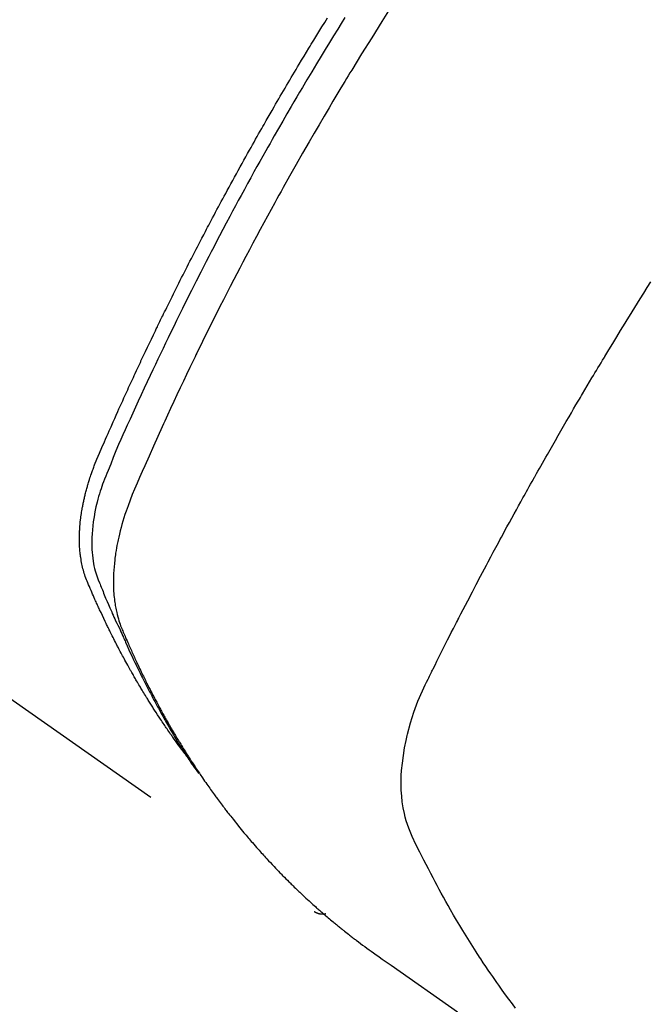
# Model space of a CAD drawing. Extents: x 0 to 26473, y -11045 to -2175.
# Drawn here: x 16018 to 16034, y -4251 to -4227 of the extents above; entities that cross this region are included whole.
import ezdxf

# ---------------------------------------------------------------- set-up
doc = ezdxf.new("R2010")
doc.units = 0
doc.header["$LTSCALE"] = 50
doc.header["$MEASUREMENT"] = 0
doc.linetypes.add('HIDDEN', pattern=[0.375, 0.25, -0.125])
doc.layers.get('0').update_dxf_attribs({"linetype": 'CONTINUOUS'})
doc.layers.add('150-機器', color=8, linetype='CONTINUOUS')
doc.layers.add('160-文字', color=254, linetype='CONTINUOUS')
doc.styles.add('KH001', font='txt')
doc.dimstyles.new('KH1xx030', dxfattribs={"dimscale": 30, "dimtxt": 2, "dimasz": 0.6, "dimexe": 0.3, "dimexo": 1.2, "dimgap": 0.5, "dimtad": 3, "dimdec": 1, "dimdsep": 46, "dimlunit": 6, "dimtxsty": 'KH001', "dimblk": 'DOT', "dimcen": 1, "dimdle": 1, "dimclrd": 256, "dimclre": 256, "dimclrt": 256, "dimadec": 0, "dimazin": 0, "dimtfac": 1, "dimtdec": 1, "dimtix": 1, "dimtmove": 2, "dimatfit": 3, "dimldrblk": 'CLOSEDBLANK', "dimfxl": 1, "dimtolj": 1, "dimtzin": 0, "dimlwd": -1, "dimlwe": -1, "dimarcsym": 0})

# ---------------------------------------------------------------- blocks, each defined once
blk = doc.blocks.new('F402_H')
at = {"layer": '150-機器', "color": 13, "linetype": 'HIDDEN'}
blk.add_line((-140.96, -126.704), (-201.303, -168.957), dxfattribs=at)
for points in [[(-198.111, -165.067), (-198.069, -165.013), (-198.028, -164.96), (-197.987, -164.906), (-197.947, -164.852), (-197.913, -164.806), (-197.88, -164.76), (-197.847, -164.714), (-197.815, -164.667), (-197.801, -164.648), (-197.788, -164.628), (-197.774, -164.609), (-197.761, -164.59), (-197.739, -164.558), (-197.717, -164.527), (-197.695, -164.496), (-197.674, -164.465), (-197.655, -164.438), (-197.636, -164.41), (-197.617, -164.383), (-197.599, -164.355), (-197.577, -164.323), (-197.556, -164.291), (-197.535, -164.259), (-197.514, -164.227), (-197.477, -164.172), (-197.44, -164.116), (-197.403, -164.06), (-197.367, -164.004), (-197.351, -163.98), (-197.336, -163.956), (-197.321, -163.932), (-197.305, -163.908), (-197.29, -163.883), (-197.275, -163.859), (-197.259, -163.834), (-197.244, -163.81), (-197.229, -163.785), (-197.213, -163.76), (-197.198, -163.735), (-197.183, -163.711), (-197.172, -163.695), (-197.162, -163.678), (-197.152, -163.662), (-197.142, -163.646), (-197.122, -163.613), (-197.102, -163.58), (-197.082, -163.547), (-197.063, -163.514), (-197.048, -163.489), (-197.032, -163.464), (-197.017, -163.439), (-197.002, -163.414), (-196.982, -163.381), (-196.963, -163.347), (-196.944, -163.314), (-196.924, -163.28), (-196.91, -163.255), (-196.895, -163.23), (-196.88, -163.205), (-196.866, -163.18), (-196.851, -163.154), (-196.837, -163.129), (-196.822, -163.103), (-196.808, -163.078), (-196.798, -163.061), (-196.788, -163.044), (-196.779, -163.027), (-196.769, -163.01), (-196.76, -162.993), (-196.75, -162.976), (-196.741, -162.959), (-196.731, -162.942), (-196.708, -162.899), (-196.684, -162.856), (-196.66, -162.814), (-196.637, -162.771), (-196.618, -162.737), (-196.599, -162.702), (-196.581, -162.668), (-196.562, -162.634), (-196.544, -162.599), (-196.525, -162.564), (-196.507, -162.529), (-196.488, -162.494), (-196.477, -162.472), (-196.466, -162.45), (-196.454, -162.428), (-196.443, -162.406), (-196.423, -162.367), (-196.403, -162.328), (-196.383, -162.288), (-196.363, -162.249), (-196.345, -162.214), (-196.327, -162.179), (-196.309, -162.143), (-196.291, -162.108), (-196.278, -162.081), (-196.265, -162.055), (-196.252, -162.028), (-196.239, -162.002), (-196.226, -161.975), (-196.213, -161.948), (-196.199, -161.921), (-196.186, -161.894), (-196.178, -161.876), (-196.169, -161.859), (-196.161, -161.841), (-196.152, -161.823), (-196.118, -161.751), (-196.084, -161.679), (-196.05, -161.606), (-196.016, -161.534), (-196.004, -161.507), (-195.992, -161.48), (-195.979, -161.452), (-195.967, -161.425), (-195.954, -161.398), (-195.942, -161.371), (-195.929, -161.343), (-195.917, -161.316), (-195.909, -161.297), (-195.901, -161.279), (-195.893, -161.261), (-195.885, -161.242), (-195.864, -161.196), (-195.844, -161.15), (-195.824, -161.104), (-195.804, -161.058), (-195.784, -161.012), (-195.764, -160.965), (-195.744, -160.919), (-195.725, -160.872), (-195.709, -160.834), (-195.693, -160.796), (-195.678, -160.757), (-195.664, -160.719), (-195.651, -160.68), (-195.638, -160.642), (-195.627, -160.603), (-195.616, -160.563), (-195.606, -160.526), (-195.597, -160.488), (-195.588, -160.45), (-195.58, -160.411), (-195.572, -160.372), (-195.564, -160.332), (-195.558, -160.292), (-195.552, -160.252), (-195.548, -160.223), (-195.544, -160.195), (-195.541, -160.166), (-195.538, -160.137), (-195.533, -160.088), (-195.529, -160.039), (-195.525, -159.99), (-195.522, -159.94), (-195.521, -159.907), (-195.52, -159.873), (-195.52, -159.839), (-195.519, -159.805), (-195.52, -159.768), (-195.52, -159.73), (-195.521, -159.692), (-195.522, -159.654), (-195.523, -159.626), (-195.524, -159.598), (-195.526, -159.57), (-195.527, -159.542), (-195.531, -159.488), (-195.536, -159.434), (-195.541, -159.38), (-195.547, -159.327), (-195.552, -159.287), (-195.557, -159.247), (-195.563, -159.207), (-195.569, -159.167), (-195.574, -159.133), (-195.579, -159.1), (-195.584, -159.066), (-195.59, -159.033), (-195.595, -159.011), (-195.599, -158.988), (-195.604, -158.966), (-195.608, -158.943), (-195.613, -158.917), (-195.619, -158.891), (-195.624, -158.864), (-195.63, -158.838), (-195.635, -158.815), (-195.64, -158.792), (-195.645, -158.77), (-195.651, -158.747), (-195.658, -158.72), (-195.664, -158.693), (-195.671, -158.666), (-195.678, -158.64), (-195.685, -158.612), (-195.693, -158.585), (-195.7, -158.558), (-195.707, -158.531), (-195.714, -158.507), (-195.721, -158.484), (-195.728, -158.461), (-195.734, -158.438), (-195.743, -158.411), (-195.751, -158.384), (-195.759, -158.357), (-195.768, -158.33), (-195.779, -158.295), (-195.79, -158.26), (-195.802, -158.225), (-195.814, -158.19), (-195.824, -158.163), (-195.833, -158.136), (-195.843, -158.109), (-195.853, -158.082), (-195.863, -158.055), (-195.873, -158.028), (-195.883, -158.001), (-195.893, -157.974), (-195.951, -157.831), (-196.011, -157.688), (-196.072, -157.547), (-196.135, -157.405), (-196.164, -157.338), (-196.194, -157.271), (-196.223, -157.203), (-196.253, -157.136), (-196.267, -157.102), (-196.282, -157.069), (-196.297, -157.035), (-196.312, -157.001), (-196.349, -156.917), (-196.386, -156.833), (-196.424, -156.749), (-196.462, -156.665), (-196.492, -156.598), (-196.522, -156.531), (-196.553, -156.463), (-196.583, -156.396), (-196.614, -156.329), (-196.645, -156.261), (-196.675, -156.194), (-196.706, -156.127), (-196.729, -156.076), (-196.752, -156.026), (-196.776, -155.975), (-196.799, -155.925), (-196.822, -155.875), (-196.845, -155.824), (-196.869, -155.774), (-196.892, -155.724), (-196.924, -155.656), (-196.955, -155.589), (-196.987, -155.521), (-197.018, -155.454), (-197.026, -155.437), (-197.033, -155.42), (-197.041, -155.403), (-197.049, -155.387), (-197.073, -155.336), (-197.097, -155.286), (-197.121, -155.235), (-197.145, -155.185), (-197.193, -155.084), (-197.241, -154.983), (-197.289, -154.882), (-197.338, -154.781), (-197.362, -154.731), (-197.386, -154.681), (-197.41, -154.631), (-197.435, -154.58), (-197.451, -154.547), (-197.467, -154.513), (-197.483, -154.479), (-197.5, -154.446), (-197.516, -154.412), (-197.533, -154.379), (-197.549, -154.345), (-197.566, -154.312), (-197.59, -154.261), (-197.615, -154.21), (-197.64, -154.16), (-197.665, -154.109), (-197.698, -154.042), (-197.731, -153.975), (-197.764, -153.908), (-197.798, -153.841), (-197.831, -153.774), (-197.864, -153.706), (-197.898, -153.639), (-197.931, -153.572), (-197.965, -153.505), (-197.999, -153.438), (-198.033, -153.371), (-198.067, -153.304), (-198.101, -153.237), (-198.135, -153.17), (-198.169, -153.103), (-198.203, -153.036), (-198.237, -152.969), (-198.272, -152.902), (-198.306, -152.835), (-198.34, -152.769), (-198.366, -152.718), (-198.393, -152.668), (-198.419, -152.618), (-198.445, -152.568), (-198.488, -152.484), (-198.532, -152.401), (-198.575, -152.317), (-198.619, -152.234), (-198.645, -152.184), (-198.671, -152.134), (-198.697, -152.084), (-198.724, -152.034), (-198.759, -151.967), (-198.794, -151.9), (-198.83, -151.833), (-198.866, -151.766), (-198.901, -151.7), (-198.937, -151.633), (-198.973, -151.567), (-199.008, -151.5), (-199.044, -151.433), (-199.08, -151.367), (-199.116, -151.3), (-199.152, -151.234), (-199.197, -151.151), (-199.243, -151.068), (-199.288, -150.984), (-199.334, -150.901), (-199.379, -150.818), (-199.425, -150.735), (-199.471, -150.652), (-199.517, -150.569), (-199.563, -150.486), (-199.609, -150.403), (-199.655, -150.32), (-199.701, -150.238), (-199.738, -150.171), (-199.776, -150.105), (-199.813, -150.039), (-199.85, -149.972), (-199.888, -149.906), (-199.926, -149.839), (-199.963, -149.773), (-200.001, -149.706), (-200.029, -149.657), (-200.058, -149.607), (-200.086, -149.558), (-200.114, -149.508), (-200.162, -149.425), (-200.209, -149.343), (-200.257, -149.26), (-200.305, -149.177), (-200.343, -149.112), (-200.382, -149.046), (-200.42, -148.98), (-200.459, -148.914), (-200.497, -148.848), (-200.536, -148.782), (-200.574, -148.716), (-200.613, -148.651), (-200.651, -148.585), (-200.69, -148.519), (-200.729, -148.453), (-200.768, -148.388), (-200.807, -148.322), (-200.846, -148.257), (-200.885, -148.191), (-200.924, -148.126), (-200.983, -148.027), (-201.042, -147.929), (-201.101, -147.831), (-201.161, -147.733), (-201.19, -147.684), (-201.22, -147.635), (-201.25, -147.586), (-201.279, -147.537), (-201.329, -147.455), (-201.379, -147.374), (-201.429, -147.292), (-201.48, -147.211), (-201.55, -147.097), (-201.62, -146.983)], [(-202.044, -146.982), (-201.957, -147.122), (-201.87, -147.262), (-201.767, -147.428), (-201.665, -147.595), (-201.563, -147.761), (-201.462, -147.928), (-201.346, -148.12), (-201.23, -148.313), (-201.114, -148.506), (-201, -148.7), (-200.931, -148.816), (-200.863, -148.932), (-200.795, -149.048), (-200.727, -149.164), (-200.622, -149.345), (-200.517, -149.526), (-200.413, -149.707), (-200.309, -149.889), (-200.257, -149.98), (-200.206, -150.071), (-200.154, -150.162), (-200.103, -150.254), (-200.029, -150.384), (-199.956, -150.514), (-199.884, -150.644), (-199.811, -150.774), (-199.732, -150.917), (-199.653, -151.061), (-199.575, -151.205), (-199.497, -151.349), (-199.426, -151.479), (-199.355, -151.61), (-199.285, -151.741), (-199.214, -151.872), (-199.13, -152.029), (-199.047, -152.186), (-198.964, -152.343), (-198.881, -152.501), (-198.82, -152.619), (-198.758, -152.737), (-198.697, -152.856), (-198.636, -152.974), (-198.602, -153.04), (-198.569, -153.106), (-198.535, -153.172), (-198.501, -153.238), (-198.388, -153.461), (-198.275, -153.685), (-198.163, -153.91), (-198.051, -154.134), (-197.98, -154.279), (-197.909, -154.425), (-197.838, -154.57), (-197.767, -154.716), (-197.703, -154.848), (-197.639, -154.98), (-197.576, -155.112), (-197.512, -155.245), (-197.449, -155.377), (-197.386, -155.51), (-197.323, -155.642), (-197.261, -155.775), (-197.186, -155.933), (-197.112, -156.092), (-197.038, -156.251), (-196.964, -156.411), (-196.897, -156.556), (-196.83, -156.703), (-196.764, -156.849), (-196.697, -156.995), (-196.643, -157.114), (-196.589, -157.233), (-196.535, -157.353), (-196.483, -157.473), (-196.417, -157.632), (-196.352, -157.793), (-196.288, -157.953), (-196.224, -158.113), (-196.195, -158.183), (-196.166, -158.253), (-196.138, -158.323), (-196.11, -158.393), (-196.09, -158.449), (-196.07, -158.506), (-196.051, -158.562), (-196.032, -158.619), (-196.011, -158.686), (-195.992, -158.753), (-195.973, -158.82), (-195.955, -158.888), (-195.926, -159.009), (-195.9, -159.131), (-195.878, -159.253), (-195.859, -159.376), (-195.847, -159.472), (-195.837, -159.568), (-195.83, -159.665), (-195.825, -159.762), (-195.823, -159.835), (-195.823, -159.908), (-195.824, -159.982), (-195.827, -160.055), (-195.832, -160.126), (-195.838, -160.196), (-195.846, -160.267), (-195.856, -160.337), (-195.866, -160.398), (-195.877, -160.459), (-195.89, -160.519), (-195.906, -160.579), (-195.929, -160.654), (-195.955, -160.728), (-195.983, -160.801), (-196.012, -160.874), (-196.026, -160.908), (-196.04, -160.942), (-196.053, -160.976), (-196.067, -161.009), (-196.083, -161.049), (-196.099, -161.088), (-196.114, -161.127), (-196.13, -161.166), (-196.164, -161.247), (-196.199, -161.328), (-196.233, -161.409), (-196.268, -161.49), (-196.283, -161.524), (-196.297, -161.557), (-196.312, -161.59), (-196.326, -161.623), (-196.346, -161.669), (-196.366, -161.714), (-196.387, -161.759), (-196.408, -161.804), (-196.436, -161.861), (-196.465, -161.917), (-196.494, -161.974), (-196.521, -162.031), (-196.541, -162.076), (-196.561, -162.12), (-196.58, -162.165), (-196.599, -162.21), (-196.612, -162.241), (-196.626, -162.272), (-196.64, -162.302), (-196.653, -162.333), (-196.695, -162.425), (-196.737, -162.517), (-196.779, -162.609), (-196.821, -162.7), (-196.844, -162.748), (-196.866, -162.796), (-196.889, -162.844), (-196.911, -162.891), (-196.928, -162.926), (-196.945, -162.96), (-196.962, -162.994), (-196.979, -163.029), (-196.995, -163.063), (-197.012, -163.097), (-197.029, -163.131), (-197.046, -163.165), (-197.07, -163.212), (-197.093, -163.258), (-197.117, -163.305), (-197.141, -163.352), (-197.167, -163.402), (-197.193, -163.453), (-197.22, -163.504), (-197.246, -163.554), (-197.264, -163.588), (-197.281, -163.621), (-197.299, -163.654), (-197.317, -163.688), (-197.335, -163.721), (-197.352, -163.755), (-197.37, -163.788), (-197.388, -163.821), (-197.406, -163.855), (-197.424, -163.888), (-197.442, -163.92), (-197.46, -163.953), (-197.496, -164.019), (-197.532, -164.085), (-197.568, -164.151), (-197.605, -164.217), (-197.619, -164.242), (-197.633, -164.266), (-197.646, -164.291), (-197.66, -164.315), (-197.683, -164.356), (-197.706, -164.397), (-197.73, -164.438), (-197.753, -164.479), (-197.779, -164.524), (-197.805, -164.568), (-197.831, -164.612), (-197.857, -164.657), (-197.888, -164.709), (-197.919, -164.761), (-197.951, -164.812), (-197.983, -164.864), (-197.997, -164.887), (-198.012, -164.911), (-198.027, -164.934), (-198.041, -164.957), (-198.071, -165.004), (-198.101, -165.051), (-198.131, -165.097), (-198.162, -165.144), (-198.184, -165.178), (-198.207, -165.213), (-198.23, -165.247), (-198.254, -165.281), (-198.27, -165.304), (-198.285, -165.327), (-198.301, -165.349), (-198.317, -165.372), (-198.351, -165.42), (-198.386, -165.468), (-198.421, -165.515), (-198.456, -165.563)], [(-203.204, -146.685), (-202.953, -147.08), (-202.705, -147.476), (-202.458, -147.873), (-202.213, -148.271), (-202.171, -148.34), (-202.129, -148.409), (-202.087, -148.478), (-202.045, -148.548), (-201.947, -148.709), (-201.85, -148.872), (-201.753, -149.034), (-201.656, -149.196), (-201.533, -149.405), (-201.41, -149.614), (-201.288, -149.824), (-201.166, -150.034), (-201.005, -150.314), (-200.845, -150.594), (-200.687, -150.876), (-200.529, -151.157), (-200.477, -151.251), (-200.425, -151.345), (-200.373, -151.439), (-200.321, -151.533), (-200.231, -151.697), (-200.141, -151.862), (-200.051, -152.027), (-199.962, -152.192), (-199.873, -152.357), (-199.785, -152.522), (-199.697, -152.687), (-199.61, -152.853), (-199.535, -152.994), (-199.461, -153.136), (-199.387, -153.278), (-199.313, -153.421), (-199.228, -153.586), (-199.143, -153.752), (-199.058, -153.918), (-198.974, -154.085), (-198.83, -154.369), (-198.688, -154.654), (-198.547, -154.94), (-198.407, -155.226), (-198.384, -155.273), (-198.361, -155.321), (-198.338, -155.369), (-198.315, -155.416), (-198.235, -155.583), (-198.155, -155.75), (-198.076, -155.917), (-197.996, -156.084), (-197.918, -156.251), (-197.84, -156.418), (-197.762, -156.585), (-197.684, -156.752), (-197.651, -156.824), (-197.618, -156.896), (-197.585, -156.968), (-197.552, -157.039), (-197.444, -157.278), (-197.337, -157.517), (-197.23, -157.756), (-197.124, -157.996), (-197.061, -158.139), (-196.998, -158.282), (-196.936, -158.426), (-196.875, -158.57), (-196.819, -158.705), (-196.766, -158.841), (-196.714, -158.978), (-196.665, -159.115), (-196.638, -159.195), (-196.613, -159.275), (-196.588, -159.355), (-196.565, -159.436), (-196.543, -159.514), (-196.523, -159.593), (-196.503, -159.673), (-196.485, -159.752), (-196.477, -159.786), (-196.469, -159.82), (-196.462, -159.855), (-196.454, -159.889), (-196.442, -159.952), (-196.431, -160.014), (-196.42, -160.077), (-196.41, -160.14), (-196.404, -160.183), (-196.398, -160.225), (-196.392, -160.268), (-196.387, -160.311), (-196.378, -160.394), (-196.37, -160.477), (-196.363, -160.56), (-196.358, -160.644), (-196.356, -160.711), (-196.354, -160.778), (-196.353, -160.845), (-196.354, -160.912), (-196.356, -160.968), (-196.358, -161.024), (-196.361, -161.08), (-196.365, -161.135), (-196.369, -161.181), (-196.373, -161.227), (-196.378, -161.272), (-196.384, -161.318), (-196.389, -161.354), (-196.395, -161.391), (-196.401, -161.427), (-196.407, -161.463), (-196.413, -161.498), (-196.42, -161.533), (-196.428, -161.568), (-196.436, -161.603), (-196.448, -161.655), (-196.462, -161.707), (-196.477, -161.759), (-196.492, -161.81), (-196.505, -161.849), (-196.519, -161.888), (-196.533, -161.926), (-196.548, -161.964), (-196.56, -161.995), (-196.572, -162.025), (-196.585, -162.055), (-196.597, -162.085), (-196.612, -162.119), (-196.626, -162.152), (-196.64, -162.185), (-196.655, -162.218), (-196.672, -162.258), (-196.689, -162.297), (-196.706, -162.337), (-196.723, -162.376), (-196.738, -162.409), (-196.752, -162.442), (-196.767, -162.474), (-196.782, -162.507), (-196.797, -162.54), (-196.811, -162.572), (-196.826, -162.605), (-196.841, -162.637), (-196.856, -162.67), (-196.871, -162.702), (-196.885, -162.735), (-196.9, -162.767), (-196.915, -162.8), (-196.93, -162.832), (-196.945, -162.864), (-196.96, -162.896), (-196.98, -162.937), (-196.999, -162.978), (-197.019, -163.019), (-197.039, -163.06), (-197.056, -163.095), (-197.074, -163.131), (-197.091, -163.167), (-197.109, -163.202), (-197.124, -163.234), (-197.14, -163.266), (-197.156, -163.298), (-197.171, -163.33), (-197.2, -163.386), (-197.228, -163.443), (-197.257, -163.499), (-197.286, -163.556), (-197.296, -163.574), (-197.306, -163.593), (-197.316, -163.612), (-197.325, -163.631), (-197.345, -163.668), (-197.365, -163.705), (-197.384, -163.742), (-197.404, -163.779), (-197.42, -163.81), (-197.436, -163.841), (-197.453, -163.872), (-197.469, -163.903), (-197.483, -163.927), (-197.496, -163.952), (-197.51, -163.976), (-197.523, -164), (-197.54, -164.031), (-197.557, -164.062), (-197.574, -164.092), (-197.591, -164.123), (-197.604, -164.147), (-197.617, -164.171), (-197.631, -164.196), (-197.644, -164.22), (-197.658, -164.244), (-197.672, -164.268), (-197.686, -164.292), (-197.7, -164.316), (-197.71, -164.334), (-197.72, -164.353), (-197.73, -164.371), (-197.741, -164.389), (-197.761, -164.425), (-197.782, -164.461), (-197.803, -164.497), (-197.825, -164.533), (-197.839, -164.557), (-197.853, -164.58), (-197.867, -164.604), (-197.881, -164.627), (-197.899, -164.657), (-197.917, -164.687), (-197.934, -164.716), (-197.952, -164.746), (-197.966, -164.77), (-197.98, -164.793), (-197.995, -164.816), (-198.009, -164.84), (-198.031, -164.875), (-198.052, -164.91), (-198.074, -164.945), (-198.096, -164.98), (-198.11, -165.004), (-198.125, -165.027), (-198.139, -165.05), (-198.154, -165.073), (-198.176, -165.108), (-198.198, -165.143), (-198.22, -165.177), (-198.243, -165.211), (-198.261, -165.24), (-198.28, -165.268), (-198.298, -165.297), (-198.317, -165.325), (-198.332, -165.348), (-198.347, -165.371), (-198.362, -165.394), (-198.377, -165.417), (-198.399, -165.451), (-198.422, -165.485), (-198.445, -165.519), (-198.468, -165.553), (-198.487, -165.581), (-198.506, -165.609), (-198.525, -165.638), (-198.544, -165.666), (-198.571, -165.705), (-198.598, -165.744), (-198.625, -165.782), (-198.653, -165.821), (-198.676, -165.854), (-198.699, -165.888), (-198.723, -165.921), (-198.746, -165.954), (-198.77, -165.987), (-198.793, -166.02), (-198.816, -166.053), (-198.84, -166.085), (-198.856, -166.107), (-198.873, -166.129), (-198.889, -166.15), (-198.905, -166.172), (-198.929, -166.204), (-198.953, -166.237), (-198.977, -166.269), (-199.001, -166.301), (-199.025, -166.334), (-199.049, -166.366), (-199.074, -166.398), (-199.098, -166.43), (-199.114, -166.451), (-199.131, -166.473), (-199.147, -166.494), (-199.164, -166.515), (-199.189, -166.547), (-199.213, -166.579), (-199.238, -166.61), (-199.263, -166.642), (-199.304, -166.694), (-199.346, -166.747), (-199.387, -166.799), (-199.429, -166.851), (-199.463, -166.892), (-199.497, -166.933), (-199.531, -166.974), (-199.565, -167.015), (-199.59, -167.046), (-199.616, -167.076), (-199.642, -167.107), (-199.667, -167.137), (-199.693, -167.167), (-199.719, -167.198), (-199.745, -167.228), (-199.771, -167.258), (-199.806, -167.298), (-199.841, -167.338), (-199.876, -167.378), (-199.912, -167.417), (-199.938, -167.447), (-199.964, -167.477), (-199.991, -167.507), (-200.017, -167.536), (-200.044, -167.566), (-200.07, -167.595), (-200.097, -167.624), (-200.124, -167.654), (-200.169, -167.702), (-200.214, -167.75), (-200.259, -167.798), (-200.304, -167.846), (-200.341, -167.884), (-200.377, -167.922), (-200.414, -167.96), (-200.45, -167.998), (-200.468, -168.017), (-200.487, -168.036), (-200.505, -168.055), (-200.524, -168.074), (-200.56, -168.111), (-200.597, -168.148), (-200.634, -168.185), (-200.672, -168.222), (-200.69, -168.241), (-200.709, -168.259), (-200.728, -168.277), (-200.747, -168.296), (-200.775, -168.323), (-200.803, -168.351), (-200.832, -168.378), (-200.86, -168.405), (-200.879, -168.423), (-200.897, -168.441), (-200.916, -168.459), (-200.935, -168.477), (-200.963, -168.504), (-200.992, -168.532), (-201.02, -168.559), (-201.049, -168.585), (-201.088, -168.621), (-201.126, -168.656), (-201.165, -168.691), (-201.204, -168.726), (-201.233, -168.753), (-201.262, -168.779), (-201.291, -168.805), (-201.32, -168.831), (-201.34, -168.849), (-201.359, -168.866), (-201.379, -168.883), (-201.398, -168.9), (-201.418, -168.918), (-201.437, -168.935), (-201.457, -168.953), (-201.476, -168.97), (-201.488, -168.98), (-201.5, -168.99), (-201.512, -169), (-201.524, -169.01), (-201.552, -169.034), (-201.58, -169.058), (-201.608, -169.082), (-201.636, -169.106), (-201.666, -169.131), (-201.695, -169.156), (-201.725, -169.181), (-201.755, -169.206), (-201.775, -169.223), (-201.795, -169.239), (-201.815, -169.256), (-201.836, -169.272), (-201.856, -169.289), (-201.876, -169.305), (-201.896, -169.322), (-201.916, -169.338), (-201.936, -169.355), (-201.957, -169.371), (-201.977, -169.388), (-201.998, -169.404), (-202.008, -169.412), (-202.018, -169.42), (-202.028, -169.428), (-202.039, -169.436), (-202.069, -169.46), (-202.1, -169.484), (-202.131, -169.508), (-202.161, -169.532), (-202.182, -169.548), (-202.202, -169.564), (-202.223, -169.58), (-202.244, -169.596), (-202.264, -169.612), (-202.285, -169.628), (-202.305, -169.643), (-202.326, -169.659), (-202.377, -169.699), (-202.429, -169.738), (-202.482, -169.777), (-202.534, -169.815), (-202.587, -169.853), (-202.64, -169.891), (-202.693, -169.929), (-202.746, -169.967), (-202.782, -169.992), (-202.817, -170.018), (-202.853, -170.043), (-202.889, -170.068), (-202.962, -170.12), (-203.035, -170.171), (-203.108, -170.222), (-203.181, -170.273), (-204.816, -171.416)], [(-206.243, -171.327), (-206.165, -171.224), (-206.08, -171.11), (-205.996, -170.996), (-205.913, -170.881), (-205.831, -170.766), (-205.781, -170.695), (-205.731, -170.624), (-205.682, -170.553), (-205.632, -170.482), (-205.57, -170.391), (-205.509, -170.301), (-205.448, -170.209), (-205.387, -170.118), (-205.358, -170.073), (-205.329, -170.029), (-205.3, -169.984), (-205.271, -169.939), (-205.188, -169.81), (-205.107, -169.68), (-205.026, -169.549), (-204.946, -169.418), (-204.87, -169.292), (-204.794, -169.165), (-204.72, -169.038), (-204.646, -168.91), (-204.588, -168.808), (-204.531, -168.706), (-204.474, -168.603), (-204.417, -168.5), (-204.366, -168.407), (-204.316, -168.313), (-204.265, -168.219), (-204.216, -168.125), (-204.159, -168.016), (-204.103, -167.906), (-204.047, -167.796), (-203.99, -167.686), (-203.89, -167.494), (-203.792, -167.301), (-203.701, -167.105), (-203.618, -166.906), (-203.586, -166.816), (-203.557, -166.726), (-203.531, -166.635), (-203.508, -166.543), (-203.48, -166.401), (-203.458, -166.259), (-203.443, -166.115), (-203.434, -165.971), (-203.431, -165.85), (-203.431, -165.73), (-203.434, -165.609), (-203.441, -165.489), (-203.459, -165.302), (-203.484, -165.116), (-203.515, -164.931), (-203.552, -164.747), (-203.561, -164.707), (-203.57, -164.668), (-203.579, -164.628), (-203.588, -164.589), (-203.661, -164.317), (-203.744, -164.048), (-203.84, -163.783), (-203.951, -163.525), (-203.985, -163.453), (-204.02, -163.382), (-204.055, -163.311), (-204.09, -163.24), (-204.108, -163.205), (-204.126, -163.169), (-204.144, -163.133), (-204.161, -163.098), (-204.174, -163.071), (-204.188, -163.044), (-204.201, -163.018), (-204.214, -162.991), (-204.263, -162.893), (-204.311, -162.795), (-204.36, -162.697), (-204.409, -162.599), (-204.45, -162.519), (-204.49, -162.438), (-204.53, -162.358), (-204.571, -162.278), (-204.619, -162.183), (-204.662, -162.096), (-204.715, -161.993), (-204.789, -161.851), (-204.812, -161.806), (-204.832, -161.767), (-204.845, -161.742), (-204.844, -161.743), (-204.84, -161.751), (-204.835, -161.76), (-204.83, -161.77), (-204.825, -161.779), (-204.822, -161.784), (-204.839, -161.752), (-204.867, -161.698), (-204.899, -161.637), (-205.067, -161.314), (-205.183, -161.092), (-205.277, -160.911), (-205.383, -160.709), (-205.43, -160.62), (-205.477, -160.531), (-205.524, -160.442), (-205.571, -160.353), (-205.634, -160.237), (-205.696, -160.121), (-205.758, -160.006), (-205.821, -159.89), (-205.859, -159.818), (-205.897, -159.747), (-205.936, -159.675), (-205.974, -159.604), (-206.032, -159.497), (-206.091, -159.39), (-206.149, -159.284), (-206.208, -159.177), (-206.262, -159.079), (-206.316, -158.981), (-206.371, -158.883), (-206.425, -158.785), (-206.454, -158.731), (-206.484, -158.678), (-206.513, -158.625), (-206.543, -158.571), (-206.578, -158.509), (-206.613, -158.447), (-206.648, -158.385), (-206.683, -158.323), (-206.693, -158.305), (-206.703, -158.287), (-206.713, -158.269), (-206.723, -158.251), (-206.758, -158.189), (-206.793, -158.127), (-206.828, -158.064), (-206.863, -158.002), (-206.904, -157.931), (-206.944, -157.86), (-206.985, -157.788), (-207.025, -157.717), (-207.091, -157.602), (-207.157, -157.487), (-207.223, -157.371), (-207.29, -157.256), (-207.356, -157.14), (-207.423, -157.025), (-207.49, -156.91), (-207.557, -156.794), (-207.614, -156.697), (-207.671, -156.599), (-207.728, -156.501), (-207.785, -156.404), (-207.812, -156.359), (-207.838, -156.315), (-207.864, -156.271), (-207.89, -156.226), (-207.948, -156.129), (-208.006, -156.032), (-208.064, -155.934), (-208.122, -155.837), (-208.158, -155.775), (-208.195, -155.713), (-208.232, -155.651), (-208.269, -155.59), (-208.306, -155.528), (-208.344, -155.466), (-208.381, -155.404), (-208.418, -155.342), (-208.423, -155.333), (-208.429, -155.324), (-208.434, -155.316), (-208.439, -155.307), (-208.535, -155.147), (-208.631, -154.988), (-208.729, -154.829), (-208.826, -154.671), (-208.88, -154.583), (-208.935, -154.495), (-208.989, -154.407), (-209.043, -154.319), (-209.109, -154.213), (-209.174, -154.107), (-209.24, -154.001), (-209.305, -153.896), (-209.393, -153.755), (-209.481, -153.615), (-209.57, -153.474)], [(-201.291, -168.949), (-201.293, -168.951), (-201.295, -168.952), (-201.297, -168.953), (-201.298, -168.955), (-201.301, -168.955), (-201.303, -168.957), (-201.305, -168.958), (-201.306, -168.959), (-201.308, -168.96), (-201.31, -168.962), (-201.312, -168.963), (-201.314, -168.963), (-201.316, -168.964), (-201.318, -168.966), (-201.32, -168.967), (-201.322, -168.968), (-201.324, -168.969), (-201.326, -168.97), (-201.328, -168.972), (-201.33, -168.972), (-201.332, -168.973), (-201.334, -168.975), (-201.336, -168.975), (-201.338, -168.976), (-201.34, -168.977), (-201.343, -168.978), (-201.344, -168.979), (-201.346, -168.98), (-201.348, -168.981), (-201.35, -168.982), (-201.353, -168.983), (-201.354, -168.984), (-201.357, -168.984), (-201.358, -168.986), (-201.361, -168.987), (-201.363, -168.988), (-201.365, -168.988), (-201.367, -168.988), (-201.369, -168.989), (-201.372, -168.99), (-201.374, -168.991), (-201.376, -168.992), (-201.378, -168.992), (-201.38, -168.993), (-201.383, -168.994), (-201.385, -168.995), (-201.387, -168.996), (-201.389, -168.996), (-201.391, -168.996), (-201.393, -168.997), (-201.396, -168.998), (-201.398, -168.999), (-201.4, -168.999), (-201.402, -168.999), (-201.404, -169), (-201.406, -169.001), (-201.409, -169.002), (-201.411, -169.002), (-201.413, -169.002), (-201.416, -169.003), (-201.418, -169.003), (-201.42, -169.003), (-201.422, -169.004), (-201.425, -169.005), (-201.428, -169.005), (-201.43, -169.005), (-201.432, -169.006), (-201.434, -169.006), (-201.436, -169.006), (-201.439, -169.007), (-201.441, -169.007), (-201.443, -169.007), (-201.445, -169.008), (-201.448, -169.008), (-201.45, -169.009), (-201.453, -169.009), (-201.455, -169.009), (-201.457, -169.01), (-201.46, -169.009), (-201.462, -169.01), (-201.464, -169.01), (-201.466, -169.01), (-201.469, -169.011), (-201.471, -169.01), (-201.474, -169.01), (-201.476, -169.011), (-201.478, -169.011), (-201.481, -169.011), (-201.483, -169.011), (-201.485, -169.011), (-201.488, -169.011), (-201.49, -169.011), (-201.492, -169.011), (-201.495, -169.011), (-201.497, -169.011), (-201.5, -169.012), (-201.502, -169.011), (-201.505, -169.011), (-201.507, -169.011), (-201.51, -169.011), (-201.512, -169.012), (-201.514, -169.01), (-201.516, -169.011), (-201.519, -169.01), (-201.521, -169.011), (-201.524, -169.01), (-201.526, -169.01), (-201.529, -169.01), (-201.531, -169.01), (-201.534, -169.01), (-201.536, -169.009), (-201.538, -169.009), (-201.541, -169.009), (-201.543, -169.009), (-201.546, -169.008), (-201.548, -169.008), (-201.55, -169.008), (-201.553, -169.007), (-201.555, -169.007), (-201.558, -169.007), (-201.56, -169.007), (-201.562, -169.005), (-201.564, -169.006), (-201.567, -169.005), (-201.57, -169.005), (-201.572, -169.004), (-201.574, -169.004)]]:
    blk.add_lwpolyline(points, dxfattribs=at)
blk = doc.blocks.new('_ClosedBlank')
at = {"color": 0, "linetype": 'ByBlock', "lineweight": -2}
for p, q in [((-1, 0.1667), (0, 0)), ((-1, 0.1667), (-1, -0.1667)), ((0, 0), (-1, -0.1667))]:
    blk.add_line(p, q, dxfattribs=at)
blk = doc.blocks.new('_Dot')
at = {"color": 0, "linetype": 'ByBlock', "lineweight": -2}
blk.add_line((-0.5, 0), (-1, 0), dxfattribs=at)
at = {"color": 0, "linetype": 'ByBlock', "const_width": 0.5}
blk.add_lwpolyline([(-0.25, 0, 1), (0.25, 0, 1)], format="xyb", close=True, dxfattribs=at)

msp = doc.modelspace()

# ---------------------------------------------------------------- block references
at = {"layer": '150-機器', "xscale": -1}
msp.add_blockref('F402_H', (15824.28, -4079.866), dxfattribs=at)

# ---------------------------------------------------------------- leaders
at = {"layer": '160-文字', "annotation_type": 0, "has_hookline": 1, "hookline_direction": 1, "text_width": 1240.203}
msp.add_leader([(16284.28, -4062.887), (15699.82, -5654.043), (15681.82, -5654.043)], dimstyle='KH1xx030', override={"dimgap": 0.5, "dimtad": 1}, dxfattribs=at)

doc.saveas('drawing.dxf')
